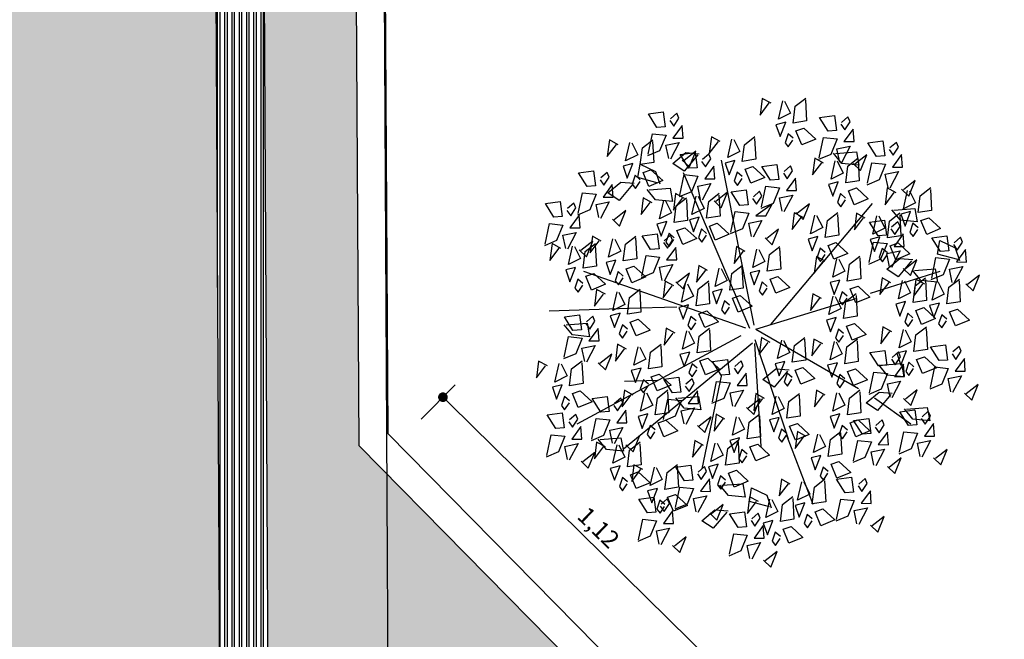
# Model space of a CAD drawing. Extents: x 342 to 1566, y 65 to 761.
# Drawn here: x 399 to 404, y 80 to 83 of the extents above; entities that cross this region are included whole.
import ezdxf

# ---------------------------------------------------------------- set-up
doc = ezdxf.new("R2010")
doc.units = 0
doc.header["$MEASUREMENT"] = 0
doc.layers.get('0').update_dxf_attribs({"linetype": 'CONTINUOUS'})
doc.layers.get('DEFPOINTS').update_dxf_attribs({"linetype": 'CONTINUOUS'})
for name, color, linetype in [('ARBOLES', 54, 'CONTINUOUS'), ('ARBOLRES', 58, 'CONTINUOUS'), ('PAREDE', 3, 'CONTINUOUS')]:
    doc.layers.add(name, color=color, linetype=linetype)
doc.styles.get("Standard").update_dxf_attribs({"font": 'ARIAL.TTF'})
doc.dimstyles.new('COTA_50', dxfattribs={"dimtxt": 0.09, "dimasz": 0.05, "dimexe": 0.09, "dimexo": 0.2, "dimgap": 0.03, "dimtad": 1, "dimzin": 0, "dimtxsty": 'STANDARD', "dimblk": 'DOT', "dimcen": 0, "dimclrd": 8, "dimclre": 8, "dimclrt": 1, "dimazin": 3, "dimtfac": 1, "dimtofl": 0, "dimtmove": 0, "dimatfit": 3, "dimtolj": 1, "dimtzin": 0})

# ---------------------------------------------------------------- blocks, each defined once
blk = doc.blocks.new('RRETY')
at = {"layer": 'ARBOLES', "color": 2}
for p, q in [((497.8335, 232.64), (497.8515, 232.6484)), ((497.8506, 232.6457), (497.8452, 232.6146)), ((497.8452, 232.6146), (497.8248, 232.6161)), ((497.8677, 232.6134), (497.8875, 232.619)), ((497.8875, 232.619), (497.8874, 232.5936)), ((498.0767, 232.6219), (498.0965, 232.6275)), ((498.0822, 232.5908), (498.0767, 232.6219)), ((498.0965, 232.6275), (498.0964, 232.6021)), ((497.8733, 232.5824), (497.8677, 232.6134)), ((498.0964, 232.6021), (498.0822, 232.588)), ((497.8874, 232.5936), (497.8733, 232.5795)), ((497.8574, 232.5587), (497.8572, 232.5786)), ((497.8592, 232.5767), (497.8853, 232.5589)), ((498.0146, 232.5768), (498.0343, 232.5823)), ((498.0201, 232.5457), (498.0146, 232.5768)), ((498.0343, 232.5823), (498.0342, 232.5569)), ((497.8755, 232.5409), (497.8574, 232.5587)), ((497.8853, 232.5589), (497.8755, 232.5409)), ((498.0342, 232.5569), (498.0201, 232.5429)), ((498.0607, 232.5474), (498.0605, 232.5674)), ((498.0625, 232.5654), (498.0886, 232.5477)), ((498.0788, 232.5296), (498.0607, 232.5474)), ((498.0886, 232.5477), (498.0788, 232.5296)), ((497.704, 232.4781), (497.7237, 232.4836)), ((497.7237, 232.4836), (497.7236, 232.4582)), ((498.0409, 232.3895), (498.0407, 232.4094)), ((498.0427, 232.4075), (498.0688, 232.3897)), ((498.2229, 232.3707), (498.2316, 232.3946)), ((498.2316, 232.3946), (498.2497, 232.403)), ((498.2487, 232.4004), (498.2434, 232.3693)), ((498.059, 232.3717), (498.0409, 232.3895)), ((498.0688, 232.3897), (498.059, 232.3717)), ((498.2434, 232.3693), (498.2229, 232.3707)), ((498.2179, 232.3568), (498.2376, 232.3624)), ((498.2234, 232.3257), (498.2179, 232.3568)), ((498.2376, 232.3624), (498.2375, 232.337)), ((498.2375, 232.337), (498.2234, 232.3229)), ((498.2611, 232.319), (498.2609, 232.3389)), ((498.263, 232.337), (498.2891, 232.3192)), ((498.2793, 232.3012), (498.2611, 232.319)), ((498.2891, 232.3192), (498.2793, 232.3012)), ((498.0936, 232.2778), (498.1134, 232.2834)), ((498.0992, 232.2468), (498.0936, 232.2778)), ((498.1134, 232.2834), (498.1133, 232.258)), ((498.1133, 232.258), (498.0991, 232.2439)), ((497.8056, 232.2101), (497.8055, 232.1847)), ((497.8055, 232.1847), (497.7914, 232.1706)), ((498.1671, 232.1678), (498.1868, 232.1734)), ((498.1868, 232.1734), (498.1867, 232.148)), ((498.1726, 232.1368), (498.1671, 232.1678)), ((497.7858, 232.148), (497.8119, 232.1303)), ((498.1867, 232.148), (498.1726, 232.1339)), ((497.8021, 232.1122), (497.7839, 232.13)), ((497.8119, 232.1303), (497.8021, 232.1122))]:
    blk.add_line(p, q, dxfattribs=at)
at = {"layer": 'ARBOLES', "color": 108}
for p, q in [((497.8248, 232.6161), (497.8335, 232.64)), ((497.7802, 232.574), (497.8, 232.5795)), ((497.7857, 232.5429), (497.7802, 232.574)), ((497.8, 232.5795), (497.7999, 232.5541)), ((497.7999, 232.5541), (497.7857, 232.54)), ((497.7095, 232.447), (497.704, 232.4781)), ((497.7303, 232.2231), (497.7301, 232.243)), ((497.7321, 232.2411), (497.7582, 232.2233)), ((497.7484, 232.2053), (497.7303, 232.2231)), ((497.7582, 232.2233), (497.7484, 232.2053)), ((497.7859, 232.2045), (497.8056, 232.2101)), ((497.7914, 232.1734), (497.7859, 232.2045)), ((497.7629, 232.1803), (497.7809, 232.1887)), ((497.78, 232.1861), (497.7747, 232.1549)), ((497.7542, 232.1564), (497.7629, 232.1803)), ((497.7747, 232.1549), (497.7542, 232.1564)), ((497.7839, 232.13), (497.7837, 232.15)), ((498.0005, 232.1002), (498.0202, 232.1057)), ((498.006, 232.0691), (498.0005, 232.1002)), ((498.0202, 232.1057), (498.0201, 232.0803)), ((498.0201, 232.0803), (498.006, 232.0663))]:
    blk.add_line(p, q, dxfattribs=at)
at = {"layer": 'ARBOLES', "color": 98}
blk.add_line((497.7236, 232.4582), (497.7095, 232.4442), dxfattribs=at)
at = {"layer": 'ARBOLES', "color": 92}
for points in [[(498.0497, 232.6755), (498.0591, 232.6874), (498.0347, 232.6946), (498.0505, 232.6782)], [(497.8859, 232.6614), (497.8953, 232.6733), (497.8709, 232.6805), (497.8867, 232.6641)], [(497.9248, 232.6527), (497.9394, 232.672), (497.9502, 232.652), (497.9301, 232.6412), (497.9248, 232.6527)], [(497.8543, 232.6442), (497.8529, 232.6594), (497.8343, 232.6561), (497.8543, 232.6442)], [(497.8857, 232.6408), (497.8663, 232.6348), (497.8602, 232.6543), (497.8865, 232.6435)], [(497.8824, 232.651), (497.9136, 232.6558), (497.9187, 232.6359), (497.8933, 232.6366), (497.8796, 232.6511)], [(498.0047, 232.6329), (497.9855, 232.618), (497.9803, 232.6401), (498.0025, 232.6453), (498.0047, 232.6329)], [(498.0461, 232.6236), (498.0147, 232.627), (498.0149, 232.6475), (498.0393, 232.6403), (498.0488, 232.6228)], [(498.1513, 232.6388), (498.1607, 232.6507), (498.1364, 232.6579), (498.1521, 232.6415)], [(497.8823, 232.6095), (497.8509, 232.6129), (497.8511, 232.6334), (497.8755, 232.6262), (497.885, 232.6087)], [(497.8872, 232.6198), (497.9044, 232.6306), (497.9153, 232.6134), (497.8871, 232.617)], [(497.9414, 232.6381), (497.9355, 232.6298), (497.9495, 232.6266), (497.9553, 232.6321), (497.9442, 232.638)], [(498.1198, 232.6217), (498.1183, 232.6368), (498.0997, 232.6335), (498.1198, 232.6217)], [(498.1511, 232.6183), (498.1317, 232.6123), (498.1257, 232.6317), (498.1519, 232.621)], [(497.9276, 232.6019), (497.9423, 232.6212), (497.953, 232.6012), (497.933, 232.5905), (497.9276, 232.6019)], [(498.001, 232.6104), (498.0157, 232.6297), (498.0264, 232.6097), (498.0064, 232.5989), (498.001, 232.6104)], [(498.0941, 232.6146), (498.1019, 232.6211), (498.0892, 232.6278), (498.0822, 232.624), (498.0914, 232.6154)], [(497.8852, 232.6002), (497.9164, 232.605), (497.9215, 232.5851), (497.8961, 232.5858), (497.8824, 232.6003)], [(498.0666, 232.5852), (498.076, 232.5971), (498.0517, 232.6044), (498.0674, 232.5879)], [(498.1063, 232.5962), (498.0872, 232.5813), (498.082, 232.6035), (498.1041, 232.6087), (498.1063, 232.5962)], [(498.1477, 232.5869), (498.1164, 232.5903), (498.1165, 232.6109), (498.1409, 232.6037), (498.1505, 232.5861)], [(497.8923, 232.5999), (497.8863, 232.586), (497.9117, 232.5853), (497.8922, 232.5971)], [(497.9442, 232.5873), (497.9383, 232.579), (497.9523, 232.5758), (497.9581, 232.5813), (497.947, 232.5873)], [(497.9634, 232.5775), (497.9807, 232.5883), (497.9915, 232.5711), (497.9634, 232.5747)], [(498.0176, 232.5958), (498.0117, 232.5875), (498.0258, 232.5843), (498.0316, 232.5898), (498.0204, 232.5957)], [(498.1711, 232.5711), (498.1805, 232.583), (498.1561, 232.5903), (498.1719, 232.5738)], [(497.8344, 232.5539), (497.8491, 232.5733), (497.8598, 232.5533), (497.8398, 232.5425), (497.8344, 232.5539)], [(497.8718, 232.5655), (497.8812, 232.5774), (497.8568, 232.5846), (497.8726, 232.5682)], [(497.89, 232.5691), (497.9073, 232.5799), (497.9181, 232.5627), (497.8899, 232.5662)], [(497.9946, 232.5823), (497.9999, 232.5681), (498.0171, 232.5761), (497.9946, 232.5823)], [(498.0094, 232.561), (498.0172, 232.5675), (498.0045, 232.5742), (497.9974, 232.5704), (498.0067, 232.5618)], [(498.035, 232.5681), (498.0336, 232.5832), (498.015, 232.5799), (498.035, 232.5681)], [(498.0664, 232.5647), (498.047, 232.5587), (498.0409, 232.5781), (498.0672, 232.5674)], [(498.2614, 232.5542), (498.2709, 232.5661), (498.2465, 232.5733), (498.2622, 232.5569)], [(497.8716, 232.5449), (497.8521, 232.5389), (497.8461, 232.5584), (497.8724, 232.5477)], [(498.063, 232.5333), (498.0317, 232.5367), (498.0318, 232.5573), (498.0562, 232.5501), (498.0657, 232.5325)], [(498.1139, 232.5469), (498.1217, 232.5534), (498.1089, 232.5601), (498.1019, 232.5563), (498.1111, 232.5477)], [(498.1395, 232.554), (498.1381, 232.5691), (498.1195, 232.5658), (498.1395, 232.554)], [(498.1709, 232.5506), (498.1515, 232.5446), (498.1454, 232.564), (498.1717, 232.5533)], [(497.7216, 232.5343), (497.7202, 232.5494), (497.7016, 232.5461), (497.7216, 232.5343)], [(497.8951, 232.5492), (497.8891, 232.5352), (497.9145, 232.5345), (497.8951, 232.5463)], [(498.0216, 232.5427), (498.0025, 232.5277), (497.9973, 232.5499), (498.0194, 232.5551), (498.0216, 232.5427)], [(498.2042, 232.53), (498.212, 232.5365), (498.1993, 232.5432), (498.1923, 232.5394), (498.2015, 232.5308)], [(498.2299, 232.5371), (498.2285, 232.5522), (498.2098, 232.5489), (498.2299, 232.5371)], [(498.2613, 232.5337), (498.2418, 232.5277), (498.2358, 232.5471), (498.2621, 232.5364)], [(498.0293, 232.5088), (498.0439, 232.5282), (498.0547, 232.5081), (498.0346, 232.4974), (498.0293, 232.5088)], [(498.2579, 232.5023), (498.2265, 232.5057), (498.2267, 232.5263), (498.251, 232.519), (498.2606, 232.5015)], [(497.7496, 232.4995), (497.7182, 232.5029), (497.7184, 232.5234), (497.7428, 232.5162), (497.7523, 232.4987)], [(497.905, 232.5004), (497.9197, 232.5197), (497.9304, 232.4997), (497.9104, 232.4889), (497.905, 232.5004)], [(498.0631, 232.5184), (498.0943, 232.5232), (498.0994, 232.5033), (498.074, 232.504), (498.0603, 232.5185)], [(497.8626, 232.4987), (497.8938, 232.5035), (497.8989, 232.4836), (497.8735, 232.4843), (497.8598, 232.4988)], [(498.1221, 232.5056), (498.1162, 232.4972), (498.1302, 232.494), (498.136, 232.4995), (498.1249, 232.5055)], [(498.2439, 232.4806), (498.2585, 232.5), (498.2693, 232.4799), (498.2492, 232.4692), (498.2439, 232.4806)], [(497.7221, 232.4752), (497.7315, 232.4872), (497.7072, 232.4944), (497.7229, 232.4779)], [(497.7158, 232.4818), (497.747, 232.4866), (497.7521, 232.4667), (497.7267, 232.4674), (497.713, 232.4818)], [(497.9216, 232.4858), (497.9157, 232.4775), (497.9298, 232.4743), (497.9355, 232.4798), (497.9244, 232.4857)], [(497.9781, 232.4858), (497.9722, 232.4775), (497.9862, 232.4743), (497.992, 232.4798), (497.9809, 232.4857)], [(497.9917, 232.476), (498.0089, 232.4868), (498.0197, 232.4696), (497.9916, 232.4732)], [(498.0458, 232.4943), (498.04, 232.486), (498.054, 232.4828), (498.0598, 232.4883), (498.0487, 232.4942)], [(498.0991, 232.4921), (498.1044, 232.4778), (498.1215, 232.4858), (498.0991, 232.4921)], [(498.187, 232.483), (498.1811, 232.4747), (498.1952, 232.4715), (498.201, 232.477), (498.1898, 232.4829)], [(498.2015, 232.4789), (498.2327, 232.4837), (498.2378, 232.4639), (498.2124, 232.4645), (498.1986, 232.479)], [(497.7748, 232.4689), (497.7689, 232.4606), (497.7829, 232.4574), (497.7887, 232.4629), (497.7776, 232.4688)], [(497.8429, 232.4609), (497.8576, 232.4802), (497.8683, 232.4602), (497.8483, 232.4495), (497.8429, 232.4609)], [(497.9239, 232.4675), (497.9411, 232.4783), (497.952, 232.4611), (497.9238, 232.4647)], [(497.9551, 232.4723), (497.9604, 232.4581), (497.9775, 232.4661), (497.9551, 232.4723)], [(498.0229, 232.4808), (498.0281, 232.4665), (498.0453, 232.4745), (498.0229, 232.4808)], [(497.9968, 232.4561), (497.9908, 232.4422), (498.0162, 232.4415), (497.9967, 232.4533)], [(498.2063, 232.4478), (498.2235, 232.4586), (498.2343, 232.4414), (498.2062, 232.445)], [(498.2375, 232.4526), (498.2427, 232.4383), (498.2599, 232.4463), (498.2375, 232.4526)], [(498.2604, 232.4661), (498.2546, 232.4578), (498.2686, 232.4546), (498.2744, 232.4601), (498.2633, 232.466)], [(498.2749, 232.4355), (498.2896, 232.4549), (498.3003, 232.4348), (498.2803, 232.4241), (498.2749, 232.4355)], [(497.8595, 232.4463), (497.8536, 232.438), (497.8676, 232.4348), (497.8734, 232.4403), (497.8623, 232.4463)], [(497.8725, 232.4476), (497.8665, 232.4337), (497.8919, 232.433), (497.8725, 232.4448)], [(497.929, 232.4476), (497.923, 232.4337), (497.9484, 232.433), (497.9289, 232.4448)], [(498.1196, 232.4299), (498.1343, 232.4492), (498.145, 232.4292), (498.125, 232.4184), (498.1196, 232.4299)], [(498.138, 232.4448), (498.1319, 232.4309), (498.1573, 232.4302), (498.1379, 232.442)], [(498.2325, 232.4338), (498.2637, 232.4386), (498.2688, 232.4187), (498.2434, 232.4194), (498.2297, 232.4339)], [(497.8365, 232.4328), (497.8418, 232.4186), (497.8589, 232.4266), (497.8365, 232.4328)], [(497.9925, 232.4282), (498.0237, 232.433), (498.0288, 232.4131), (498.0034, 232.4138), (497.9897, 232.4283)], [(498.0772, 232.4282), (498.1084, 232.433), (498.1135, 232.4131), (498.0881, 232.4138), (498.0744, 232.4283)], [(498.2114, 232.4279), (498.2054, 232.414), (498.2308, 232.4133), (498.2113, 232.4251)], [(497.9973, 232.397), (498.0146, 232.4078), (498.0254, 232.3906), (497.9972, 232.3942)], [(498.082, 232.397), (498.0993, 232.4078), (498.1101, 232.3906), (498.0819, 232.3942)], [(498.1362, 232.4153), (498.1303, 232.407), (498.1444, 232.4038), (498.1501, 232.4093), (498.139, 232.4152)], [(498.2373, 232.4027), (498.2546, 232.4135), (498.2654, 232.3963), (498.2373, 232.3998)], [(498.2915, 232.4209), (498.2856, 232.4126), (498.2997, 232.4094), (498.3055, 232.4149), (498.2943, 232.4209)], [(498.3292, 232.3991), (498.3386, 232.411), (498.3143, 232.4182), (498.33, 232.4018)], [(498.1132, 232.4018), (498.1185, 232.3876), (498.1357, 232.3956), (498.1132, 232.4018)], [(498.1563, 232.3735), (498.171, 232.3928), (498.1817, 232.3728), (498.1617, 232.362), (498.1563, 232.3735)], [(498.2685, 232.4075), (498.2738, 232.3932), (498.291, 232.4012), (498.2685, 232.4075)], [(498.2976, 232.382), (498.2962, 232.3971), (498.2776, 232.3938), (498.2976, 232.382)], [(497.8598, 232.3774), (497.891, 232.3822), (497.8961, 232.3623), (497.8707, 232.363), (497.857, 232.3775)], [(498.2424, 232.3828), (498.2364, 232.3688), (498.2618, 232.3681), (498.2424, 232.38)], [(498.272, 232.3749), (498.2798, 232.3814), (498.2671, 232.3881), (498.26, 232.3843), (498.2693, 232.3757)], [(498.0024, 232.3771), (497.9964, 232.3632), (498.0218, 232.3625), (498.0024, 232.3743)], [(498.0871, 232.3771), (498.0811, 232.3632), (498.1065, 232.3625), (498.0871, 232.3743)], [(498.1033, 232.3511), (498.1127, 232.3631), (498.0884, 232.3703), (498.1041, 232.3539)], [(498.1987, 232.3453), (498.2133, 232.3646), (498.2241, 232.3446), (498.204, 232.3338), (498.1987, 232.3453)], [(498.2842, 232.3565), (498.2651, 232.3416), (498.2599, 232.3637), (498.282, 232.3689), (498.2842, 232.3565)], [(498.3256, 232.3472), (498.2943, 232.3506), (498.2944, 232.3711), (498.3188, 232.3639), (498.3283, 232.3464)], [(498.0717, 232.334), (498.0703, 232.3491), (498.0517, 232.3458), (498.0717, 232.334)], [(498.1187, 232.3406), (498.136, 232.3514), (498.1468, 232.3342), (498.1187, 232.3378)], [(497.9361, 232.3255), (497.9507, 232.3449), (497.9615, 232.3248), (497.9414, 232.3141), (497.9361, 232.3255)], [(498.0461, 232.3269), (498.0539, 232.3334), (498.0412, 232.3401), (498.0341, 232.3363), (498.0434, 232.3277)], [(498.1031, 232.3306), (498.0837, 232.3246), (498.0777, 232.344), (498.1039, 232.3333)], [(498.1499, 232.3454), (498.1552, 232.3312), (498.1724, 232.3392), (498.1499, 232.3454)], [(497.8428, 232.3021), (497.8114, 232.3055), (497.8116, 232.326), (497.836, 232.3188), (497.8455, 232.3013)], [(497.8937, 232.3238), (497.9249, 232.3286), (497.93, 232.3088), (497.9046, 232.3094), (497.8909, 232.3239)], [(498.0997, 232.2993), (498.0684, 232.3027), (498.0685, 232.3232), (498.0929, 232.316), (498.1025, 232.2985)], [(498.1238, 232.3207), (498.1178, 232.3068), (498.1432, 232.3061), (498.1238, 232.3179)], [(498.1611, 232.3124), (498.1783, 232.3232), (498.1892, 232.306), (498.161, 232.3096)], [(498.2153, 232.3307), (498.2094, 232.3224), (498.2234, 232.3192), (498.2292, 232.3247), (498.2181, 232.3306)], [(498.2671, 232.3117), (498.2765, 232.3236), (498.2521, 232.3308), (498.2679, 232.3144)], [(497.9526, 232.311), (497.9468, 232.3027), (497.9608, 232.2995), (497.9666, 232.3049), (497.9555, 232.3109)], [(498.1923, 232.3172), (498.1976, 232.303), (498.2147, 232.311), (498.1923, 232.3172)], [(498.2355, 232.2945), (498.2341, 232.3097), (498.2155, 232.3064), (498.2355, 232.2945)], [(498.2669, 232.2911), (498.2475, 232.2851), (498.2414, 232.3046), (498.2677, 232.2938)], [(497.8316, 232.2804), (497.8463, 232.2997), (497.857, 232.2797), (497.837, 232.269), (497.8316, 232.2804)], [(497.8985, 232.2927), (497.9157, 232.3035), (497.9266, 232.2863), (497.8984, 232.2899)], [(497.9297, 232.2975), (497.935, 232.2832), (497.9521, 232.2912), (497.9297, 232.2975)], [(497.9643, 232.2776), (497.979, 232.2969), (497.9897, 232.2769), (497.9697, 232.2661), (497.9643, 232.2776)], [(497.9925, 232.2844), (498.0237, 232.2892), (498.0288, 232.2693), (498.0034, 232.27), (497.9897, 232.2844)], [(498.1662, 232.2925), (498.1602, 232.2786), (498.1856, 232.2779), (498.1661, 232.2897)], [(498.2099, 232.2874), (498.2177, 232.2939), (498.2049, 232.3006), (498.1979, 232.2968), (498.2072, 232.2882)], [(498.1056, 232.2635), (498.1042, 232.2786), (498.0856, 232.2753), (498.1056, 232.2635)], [(498.2439, 232.2578), (498.2585, 232.2772), (498.2693, 232.2571), (498.2492, 232.2464), (498.2439, 232.2578)], [(498.3207, 232.2609), (498.3302, 232.2728), (498.3058, 232.28), (498.3215, 232.2636)], [(498.1336, 232.2288), (498.1022, 232.2322), (498.1024, 232.2527), (498.1268, 232.2455), (498.1363, 232.228)], [(498.1338, 232.2324), (498.1484, 232.2518), (498.1592, 232.2318), (498.1391, 232.221), (498.1338, 232.2324)], [(498.2635, 232.2367), (498.2713, 232.2432), (498.2586, 232.2499), (498.2516, 232.2461), (498.2608, 232.2375)], [(498.3206, 232.2404), (498.3011, 232.2344), (498.2951, 232.2538), (498.3214, 232.2431)], [(498.066, 232.2155), (498.0806, 232.2349), (498.0914, 232.2148), (498.0713, 232.2041), (498.066, 232.2155)], [(498.0913, 232.2308), (498.1225, 232.2356), (498.1276, 232.2157), (498.1022, 232.2164), (498.0885, 232.2308)], [(498.2063, 232.225), (498.2235, 232.2358), (498.2343, 232.2186), (498.2062, 232.2222)], [(498.2604, 232.2433), (498.2546, 232.235), (498.2686, 232.2318), (498.2744, 232.2373), (498.2633, 232.2432)], [(497.8939, 232.2099), (497.8924, 232.2251), (497.8738, 232.2217), (497.8939, 232.2099)], [(498.0236, 232.2138), (498.0548, 232.2186), (498.0599, 232.1988), (498.0345, 232.1994), (498.0207, 232.2139)], [(498.1503, 232.2179), (498.1444, 232.2096), (498.1585, 232.2064), (498.1643, 232.2119), (498.1531, 232.2178)], [(498.2375, 232.2298), (498.2427, 232.2155), (498.2599, 232.2235), (498.2375, 232.2298)], [(498.1732, 232.1969), (498.2044, 232.2017), (498.2095, 232.1818), (498.1841, 232.1825), (498.1704, 232.197)], [(498.2114, 232.2051), (498.2054, 232.1912), (498.2308, 232.1905), (498.2113, 232.2023)], [(498.1767, 232.1763), (498.1862, 232.1882), (498.1618, 232.1954), (498.1775, 232.179)], [(497.9079, 232.1619), (497.9225, 232.1813), (497.9333, 232.1613), (497.9132, 232.1505), (497.9079, 232.1619)], [(498.178, 232.1658), (498.1953, 232.1766), (498.2061, 232.1594), (498.178, 232.1629)], [(498.0335, 232.1628), (498.0275, 232.1489), (498.0529, 232.1482), (498.0334, 232.16)], [(498.1765, 232.1558), (498.1571, 232.1498), (498.1511, 232.1692), (498.1773, 232.1585)], [(497.9805, 232.148), (497.9858, 232.1338), (498.0029, 232.1418), (497.9805, 232.148)], [(498.1732, 232.1244), (498.1418, 232.1278), (498.142, 232.1484), (498.1663, 232.1411), (498.1759, 232.1236)]]:
    blk.add_lwpolyline(points, dxfattribs=at)
at = {"layer": 'ARBOLES', "color": 2}
for points in [[(497.9924, 232.6512), (498.0003, 232.6577), (497.9875, 232.6645), (497.9805, 232.6606), (497.9897, 232.652)], [(498.0181, 232.6583), (498.0167, 232.6735), (497.998, 232.6702), (498.0181, 232.6583)], [(498.0495, 232.6549), (498.03, 232.6489), (498.024, 232.6684), (498.0503, 232.6576)], [(497.9184, 232.6246), (497.9237, 232.6104), (497.9408, 232.6184), (497.9184, 232.6246)], [(497.9586, 232.6087), (497.9898, 232.6135), (497.9949, 232.5936), (497.9695, 232.5943), (497.9558, 232.6088)], [(498.1261, 232.5286), (498.107, 232.5136), (498.1017, 232.5358), (498.1239, 232.541), (498.1261, 232.5286)], [(498.1675, 232.5192), (498.1361, 232.5226), (498.1363, 232.5432), (498.1607, 232.536), (498.1702, 232.5184)], [(497.8682, 232.5136), (497.8368, 232.517), (497.837, 232.5375), (497.8614, 232.5303), (497.8709, 232.5128)], [(498.1055, 232.5201), (498.1202, 232.5395), (498.1309, 232.5194), (498.1109, 232.5087), (498.1055, 232.5201)], [(497.828, 232.5259), (497.8333, 232.5117), (497.8505, 232.5197), (497.828, 232.5259)], [(497.9615, 232.5004), (497.9762, 232.5197), (497.9869, 232.4997), (497.9668, 232.4889), (497.9615, 232.5004)], [(497.9869, 232.5071), (498.0181, 232.5119), (498.0232, 232.4921), (497.9978, 232.4927), (497.984, 232.5072)], [(498.1705, 232.4975), (498.1851, 232.5169), (498.1959, 232.4969), (498.1758, 232.4861), (498.1705, 232.4975)], [(498.2165, 232.5116), (498.1973, 232.4967), (498.1921, 232.5188), (498.2142, 232.5241), (498.2165, 232.5116)], [(497.7582, 232.4834), (497.7728, 232.5028), (497.7836, 232.4828), (497.7635, 232.472), (497.7582, 232.4834)], [(497.9191, 232.4987), (497.9503, 232.5035), (497.9554, 232.4836), (497.93, 232.4843), (497.9163, 232.4988)], [(498.0679, 232.4873), (498.0851, 232.4981), (498.096, 232.4809), (498.0678, 232.4844)], [(498.128, 232.4959), (498.1592, 232.5007), (498.1644, 232.4808), (498.139, 232.4815), (498.1252, 232.4959)], [(497.8674, 232.4675), (497.8847, 232.4783), (497.8955, 232.4611), (497.8673, 232.4647)], [(498.073, 232.4674), (498.067, 232.4534), (498.0924, 232.4528), (498.0729, 232.4646)], [(498.1329, 232.4647), (498.1501, 232.4755), (498.1609, 232.4583), (498.1328, 232.4619)], [(498.1641, 232.4695), (498.1693, 232.4553), (498.1865, 232.4633), (498.1641, 232.4695)], [(497.7518, 232.4554), (497.7571, 232.4412), (497.7742, 232.4492), (497.7518, 232.4554)], [(497.804, 232.3963), (497.8134, 232.4082), (497.7891, 232.4154), (497.8048, 232.399)], [(498.0515, 232.4153), (498.0456, 232.407), (498.0596, 232.4038), (498.0654, 232.4093), (498.0543, 232.4152)], [(498.0285, 232.4018), (498.0338, 232.3876), (498.0509, 232.3956), (498.0285, 232.4018)], [(498.329, 232.3786), (498.3096, 232.3725), (498.3036, 232.392), (498.3298, 232.3813)], [(497.8004, 232.3444), (497.769, 232.3478), (497.7692, 232.3683), (497.7936, 232.3611), (497.8031, 232.3436)], [(498.1139, 232.3718), (498.1451, 232.3766), (498.1502, 232.3567), (498.1248, 232.3574), (498.1111, 232.3719)], [(497.8148, 232.3368), (497.8134, 232.352), (497.7949, 232.3598), (497.8148, 232.3368)], [(498.1729, 232.3589), (498.167, 232.3506), (498.1811, 232.3474), (498.1869, 232.3529), (498.1757, 232.3588)], [(498.1372, 232.2806), (498.1466, 232.2926), (498.1223, 232.2998), (498.138, 232.2833)], [(497.9219, 232.2759), (497.9531, 232.2807), (497.9582, 232.2608), (497.9328, 232.2615), (497.9191, 232.276)], [(498.2221, 232.2691), (498.203, 232.2542), (498.1977, 232.2763), (498.2199, 232.2815), (498.2221, 232.2691)], [(497.9809, 232.263), (497.975, 232.2547), (497.989, 232.2515), (497.9948, 232.257), (497.9837, 232.2629)], [(498.137, 232.2601), (498.1176, 232.2541), (498.1115, 232.2735), (498.1378, 232.2628)], [(498.0024, 232.2333), (497.9964, 232.2194), (498.0218, 232.2187), (498.0024, 232.2305)], [(498.2758, 232.2183), (498.2566, 232.2034), (498.2514, 232.2255), (498.2735, 232.2308), (498.2758, 232.2183)], [(497.8682, 232.2028), (497.876, 232.2093), (497.8633, 232.216), (497.8563, 232.2122), (497.8655, 232.2036)], [(497.8365, 232.2044), (497.8418, 232.1902), (497.8589, 232.1982), (497.8365, 232.2044)], [(498.0961, 232.1996), (498.1134, 232.2104), (498.1242, 232.1932), (498.0961, 232.1968)], [(497.8804, 232.1845), (497.8613, 232.1696), (497.8561, 232.1917), (497.8782, 232.1969), (497.8804, 232.1845)], [(497.9219, 232.1752), (497.8905, 232.1786), (497.8907, 232.1991), (497.915, 232.1919), (497.9246, 232.1744)], [(498.0596, 232.1875), (498.0648, 232.1732), (498.082, 232.1812), (498.0596, 232.1875)], [(497.8104, 232.1797), (497.8044, 232.1658), (497.8298, 232.1651), (497.8103, 232.1769)], [(498.0035, 232.1615), (497.9976, 232.1532), (498.0116, 232.15), (498.0174, 232.1555), (498.0063, 232.1614)]]:
    blk.add_lwpolyline(points, dxfattribs=at)
at = {"layer": 'ARBOLES', "color": 108}
for points in [[(497.8287, 232.6371), (497.8365, 232.6436), (497.8237, 232.6504), (497.8167, 232.6465), (497.826, 232.6379)], [(497.8409, 232.6188), (497.8218, 232.6039), (497.8165, 232.626), (497.8387, 232.6312), (497.8409, 232.6188)], [(497.7921, 232.5963), (497.8067, 232.6156), (497.8175, 232.5956), (497.7974, 232.5848), (497.7921, 232.5963)], [(497.7497, 232.5946), (497.7809, 232.5994), (497.786, 232.5795), (497.7606, 232.5802), (497.7468, 232.5947)], [(497.7545, 232.5634), (497.7717, 232.5742), (497.7826, 232.557), (497.7544, 232.5606)], [(497.8086, 232.5817), (497.8028, 232.5734), (497.8168, 232.5702), (497.8226, 232.5757), (497.8115, 232.5816)], [(497.9212, 232.5739), (497.9265, 232.5596), (497.9436, 232.5676), (497.9212, 232.5739)], [(497.7532, 232.5514), (497.7626, 232.5633), (497.7382, 232.5705), (497.754, 232.5541)], [(497.7857, 232.5682), (497.7909, 232.554), (497.8081, 232.562), (497.7857, 232.5682)], [(497.792, 232.5523), (497.8232, 232.5571), (497.8283, 232.5372), (497.8029, 232.5379), (497.7892, 232.5523)], [(497.8402, 232.5484), (497.8388, 232.5635), (497.8201, 232.5602), (497.8402, 232.5484)], [(497.9685, 232.5576), (497.9625, 232.5437), (497.9879, 232.543), (497.9685, 232.5548)], [(497.753, 232.5308), (497.7335, 232.5248), (497.7275, 232.5443), (497.7538, 232.5336)], [(497.7596, 232.5435), (497.7536, 232.5296), (497.779, 232.5289), (497.7595, 232.5407)], [(497.8145, 232.5412), (497.8224, 232.5478), (497.8096, 232.5545), (497.8026, 232.5507), (497.8118, 232.542)], [(497.7968, 232.5211), (497.8141, 232.5319), (497.8249, 232.5147), (497.7968, 232.5183)], [(497.8268, 232.5229), (497.8076, 232.508), (497.8024, 232.5301), (497.8246, 232.5353), (497.8268, 232.5229)], [(497.7082, 232.5088), (497.6891, 232.4939), (497.6838, 232.516), (497.706, 232.5212), (497.7082, 232.5088)], [(497.6906, 232.4581), (497.6891, 232.4732), (497.6705, 232.4699), (497.6906, 232.4581)], [(497.6649, 232.451), (497.6727, 232.4575), (497.66, 232.4642), (497.653, 232.4604), (497.6622, 232.4518)], [(497.6771, 232.4327), (497.658, 232.4177), (497.6528, 232.4399), (497.6749, 232.4451), (497.6771, 232.4327)], [(497.8053, 232.428), (497.8225, 232.4389), (497.8334, 232.4216), (497.8052, 232.4252)], [(498.0349, 232.4299), (498.0496, 232.4492), (498.0603, 232.4292), (498.0403, 232.4184), (498.0349, 232.4299)], [(497.6763, 232.396), (497.691, 232.4154), (497.7017, 232.3953), (497.6817, 232.3846), (497.6763, 232.396)], [(497.8104, 232.4082), (497.8044, 232.3942), (497.8298, 232.3935), (497.8103, 232.4053)], [(497.6339, 232.3943), (497.6651, 232.3991), (497.6702, 232.3793), (497.6448, 232.3799), (497.6311, 232.3944)], [(497.7724, 232.3791), (497.771, 232.3943), (497.7524, 232.391), (497.7724, 232.3791)], [(497.9022, 232.3791), (497.9169, 232.3984), (497.9276, 232.3784), (497.9076, 232.3677), (497.9022, 232.3791)], [(497.6929, 232.3815), (497.687, 232.3732), (497.701, 232.37), (497.7068, 232.3754), (497.6957, 232.3814)], [(497.7468, 232.372), (497.7546, 232.3785), (497.7419, 232.3853), (497.7348, 232.3814), (497.7441, 232.3728)], [(497.6387, 232.3632), (497.6559, 232.374), (497.6668, 232.3568), (497.6386, 232.3604)], [(497.6699, 232.368), (497.6752, 232.3537), (497.6923, 232.3617), (497.6699, 232.368)], [(497.759, 232.3537), (497.7399, 232.3388), (497.7347, 232.3609), (497.7568, 232.3661), (497.759, 232.3537)], [(497.8464, 232.354), (497.8558, 232.3659), (497.8314, 232.3731), (497.8472, 232.3567)], [(497.9188, 232.3645), (497.9129, 232.3562), (497.9269, 232.353), (497.9327, 232.3585), (497.9216, 232.3645)], [(497.8958, 232.3511), (497.9011, 232.3368), (497.9182, 232.3448), (497.8958, 232.3511)], [(498.1563, 232.3436), (498.1875, 232.3484), (498.1926, 232.3285), (498.1672, 232.3292), (498.1535, 232.3437)], [(497.6438, 232.3433), (497.6378, 232.3293), (497.6632, 232.3287), (497.6437, 232.3405)], [(497.7413, 232.3255), (497.7559, 232.3449), (497.7667, 232.3248), (497.7466, 232.3141), (497.7413, 232.3255)], [(497.8462, 232.3334), (497.8267, 232.3274), (497.8207, 232.3469), (497.847, 232.3361)], [(497.6988, 232.3238), (497.73, 232.3286), (497.7352, 232.3088), (497.7098, 232.3094), (497.696, 232.3239)], [(497.7578, 232.311), (497.7519, 232.3027), (497.766, 232.2995), (497.7718, 232.3049), (497.7606, 232.3109)], [(498.0349, 232.286), (498.0496, 232.3054), (498.0603, 232.2853), (498.0403, 232.2746), (498.0349, 232.286)], [(497.7037, 232.2927), (497.7209, 232.3035), (497.7317, 232.2863), (497.7036, 232.2899)], [(497.7349, 232.2975), (497.7401, 232.2832), (497.7573, 232.2912), (497.7349, 232.2975)], [(498.2635, 232.2598), (498.2321, 232.2632), (498.2323, 232.2837), (498.2567, 232.2765), (498.2662, 232.259)], [(497.7088, 232.2728), (497.7027, 232.2588), (497.7281, 232.2582), (497.7087, 232.27)], [(497.7411, 232.2479), (497.7489, 232.2545), (497.7362, 232.2612), (497.7292, 232.2574), (497.7384, 232.2487)], [(497.7668, 232.2551), (497.7654, 232.2702), (497.7467, 232.2669), (497.7668, 232.2551)], [(497.7982, 232.2516), (497.7787, 232.2456), (497.7727, 232.2651), (497.799, 232.2544)], [(497.8482, 232.2658), (497.8423, 232.2575), (497.8563, 232.2543), (497.8621, 232.2598), (497.851, 232.2658)], [(497.9973, 232.2532), (498.0146, 232.264), (498.0254, 232.2468), (497.9972, 232.2504)], [(498.0515, 232.2715), (498.0456, 232.2632), (498.0596, 232.26), (498.0654, 232.2655), (498.0543, 232.2714)], [(498.08, 232.2564), (498.0878, 232.2629), (498.075, 232.2696), (498.068, 232.2658), (498.0773, 232.2572)], [(498.2015, 232.2562), (498.2327, 232.261), (498.2378, 232.2411), (498.2124, 232.2418), (498.1986, 232.2562)], [(497.794, 232.2476), (497.8112, 232.2584), (497.8221, 232.2412), (497.7939, 232.2447)], [(497.8252, 232.2524), (497.8305, 232.2381), (497.8476, 232.2461), (497.8252, 232.2524)], [(498.0285, 232.258), (498.0338, 232.2437), (498.0509, 232.2517), (498.0285, 232.258)], [(498.2892, 232.2438), (498.2878, 232.2589), (498.2691, 232.2556), (498.2892, 232.2438)], [(497.7419, 232.2186), (497.7513, 232.2305), (497.7269, 232.2377), (497.7427, 232.2213)], [(497.7534, 232.2296), (497.7342, 232.2147), (497.729, 232.2368), (497.7512, 232.242), (497.7534, 232.2296)], [(497.7948, 232.2203), (497.7634, 232.2237), (497.7636, 232.2442), (497.788, 232.237), (497.7975, 232.2195)], [(497.8005, 232.2308), (497.8317, 232.2356), (497.8368, 232.2157), (497.8114, 232.2164), (497.7977, 232.2308)], [(497.7103, 232.2015), (497.7089, 232.2166), (497.6903, 232.2133), (497.7103, 232.2015)], [(497.7991, 232.2277), (497.7931, 232.2137), (497.8185, 232.213), (497.799, 232.2248)], [(497.6847, 232.1944), (497.6925, 232.2009), (497.6797, 232.2076), (497.6727, 232.2038), (497.6819, 232.1952)], [(497.7417, 232.1981), (497.7223, 232.1921), (497.7162, 232.2115), (497.7425, 232.2008)], [(497.6969, 232.176), (497.6778, 232.1611), (497.6725, 232.1832), (497.6947, 232.1884), (497.6969, 232.176)], [(497.7383, 232.1667), (497.7069, 232.1701), (497.7071, 232.1907), (497.7315, 232.1834), (497.741, 232.1659)], [(497.761, 232.1732), (497.7757, 232.1926), (497.7864, 232.1725), (497.7664, 232.1618), (497.761, 232.1732)], [(497.9869, 232.176), (498.0016, 232.1954), (498.0123, 232.1754), (497.9923, 232.1646), (497.9869, 232.176)], [(498.0284, 232.1827), (498.0456, 232.1935), (498.0564, 232.1763), (498.0283, 232.1799)], [(497.7186, 232.1715), (497.7498, 232.1763), (497.7549, 232.1565), (497.7295, 232.1571), (497.7158, 232.1716)], [(497.7776, 232.1587), (497.7717, 232.1504), (497.7857, 232.1472), (497.7915, 232.1527), (497.7804, 232.1586)], [(497.8654, 232.1603), (497.8966, 232.1651), (497.9018, 232.1452), (497.8764, 232.1459), (497.8626, 232.1603)], [(497.7234, 232.1404), (497.7407, 232.1512), (497.7515, 232.134), (497.7233, 232.1376)], [(497.7546, 232.1452), (497.7599, 232.1309), (497.777, 232.1389), (497.7546, 232.1452)], [(497.9244, 232.1474), (497.9185, 232.1391), (497.9326, 232.1359), (497.9384, 232.1414), (497.9272, 232.1473)], [(498.0581, 232.1227), (498.0676, 232.1346), (498.0432, 232.1418), (498.0589, 232.1254)], [(498.1317, 232.1337), (498.1126, 232.1188), (498.1074, 232.1409), (498.1295, 232.1461), (498.1317, 232.1337)], [(498.1831, 232.1459), (498.1771, 232.1319), (498.2025, 232.1312), (498.1831, 232.1431)], [(497.8702, 232.1291), (497.8875, 232.1399), (497.8983, 232.1227), (497.8702, 232.1263)], [(497.9015, 232.1339), (497.9067, 232.1197), (497.9239, 232.1277), (497.9015, 232.1339)], [(498.2078, 232.1114), (498.2172, 232.1233), (498.1928, 232.1306), (498.2086, 232.1141)], [(497.7285, 232.1205), (497.7225, 232.1066), (497.7479, 232.1059), (497.7285, 232.1177)], [(497.7835, 232.0985), (497.7913, 232.105), (497.7786, 232.1117), (497.7715, 232.1079), (497.7808, 232.0993)], [(497.8091, 232.1056), (497.8077, 232.1207), (497.7891, 232.1174), (497.8091, 232.1056)], [(497.8405, 232.1022), (497.8211, 232.0962), (497.8151, 232.1156), (497.8413, 232.1049)], [(497.9248, 232.1027), (497.9394, 232.1221), (497.9502, 232.102), (497.9301, 232.0913), (497.9248, 232.1027)], [(497.9544, 232.1233), (497.9484, 232.1094), (497.9738, 232.1087), (497.9543, 232.1205)], [(498.0009, 232.0985), (498.0087, 232.105), (497.996, 232.1117), (497.989, 232.1079), (497.9982, 232.0993)], [(498.0266, 232.1056), (498.0252, 232.1207), (498.0065, 232.1174), (498.0266, 232.1056)], [(498.058, 232.1022), (498.0385, 232.0962), (498.0325, 232.1156), (498.0588, 232.1049)], [(498.1027, 232.0999), (498.1173, 232.1193), (498.1281, 232.0992), (498.108, 232.0885), (498.1027, 232.0999)], [(497.8754, 232.1092), (497.8693, 232.0953), (497.8947, 232.0946), (497.8753, 232.1064)], [(497.8915, 232.0776), (497.901, 232.0895), (497.8766, 232.0967), (497.8923, 232.0803)], [(497.8824, 232.101), (497.9136, 232.1058), (497.9187, 232.086), (497.8933, 232.0866), (497.8796, 232.1011)], [(498.0603, 232.0982), (498.0915, 232.103), (498.0966, 232.0831), (498.0712, 232.0838), (498.0575, 232.0983)], [(498.1506, 232.0872), (498.1584, 232.0937), (498.1456, 232.1004), (498.1386, 232.0966), (498.1479, 232.088)], [(498.1762, 232.0943), (498.1748, 232.1094), (498.1562, 232.1061), (498.1762, 232.0943)], [(498.2076, 232.0909), (498.1882, 232.0849), (498.1821, 232.1043), (498.2084, 232.0936)], [(497.7957, 232.0801), (497.7766, 232.0652), (497.7714, 232.0874), (497.7935, 232.0926), (497.7957, 232.0801)], [(497.8371, 232.0708), (497.8058, 232.0742), (497.8059, 232.0948), (497.8303, 232.0876), (497.8398, 232.07)], [(497.9414, 232.0882), (497.9355, 232.0799), (497.9495, 232.0767), (497.9553, 232.0821), (497.9442, 232.0881)], [(498.0132, 232.0801), (497.994, 232.0652), (497.9888, 232.0874), (498.0109, 232.0926), (498.0132, 232.0801)], [(498.0546, 232.0708), (498.0232, 232.0742), (498.0234, 232.0948), (498.0477, 232.0876), (498.0573, 232.07)], [(498.1192, 232.0853), (498.1134, 232.077), (498.1274, 232.0738), (498.1332, 232.0793), (498.1221, 232.0853)], [(498.2042, 232.0595), (498.1728, 232.063), (498.173, 232.0835), (498.1974, 232.0763), (498.2069, 232.0587)], [(497.86, 232.0605), (497.8586, 232.0756), (497.8399, 232.0723), (497.86, 232.0605)], [(497.8914, 232.0571), (497.8719, 232.051), (497.8659, 232.0705), (497.8922, 232.0598)], [(497.8872, 232.0699), (497.9044, 232.0807), (497.9153, 232.0635), (497.8871, 232.0671)], [(497.9184, 232.0747), (497.9237, 232.0604), (497.9408, 232.0684), (497.9184, 232.0747)], [(498.0651, 232.0671), (498.0823, 232.0779), (498.0932, 232.0607), (498.065, 232.0642)], [(498.0963, 232.0719), (498.1015, 232.0576), (498.1187, 232.0656), (498.0963, 232.0719)], [(498.1628, 232.0689), (498.1437, 232.0539), (498.1384, 232.0761), (498.1606, 232.0813), (498.1628, 232.0689)], [(497.8343, 232.0533), (497.8421, 232.0599), (497.8294, 232.0666), (497.8224, 232.0628), (497.8316, 232.0542)], [(497.8466, 232.035), (497.8274, 232.0201), (497.8222, 232.0422), (497.8443, 232.0474), (497.8466, 232.035)], [(497.888, 232.0257), (497.8566, 232.0291), (497.8568, 232.0496), (497.8811, 232.0424), (497.8907, 232.0249)], [(497.8923, 232.05), (497.8863, 232.036), (497.9117, 232.0354), (497.8922, 232.0472)], [(498.0702, 232.0472), (498.0642, 232.0332), (498.0896, 232.0325), (498.0701, 232.0444)]]:
    blk.add_lwpolyline(points, dxfattribs=at)
at = {"layer": 'ARBOLES', "color": 32}
for points in [[(497.9135, 232.52), (497.8706, 232.621)], [(498.0699, 232.5414), (498.1036, 232.5996)], [(497.9846, 232.3539), (498.0582, 232.5161)], [(497.9754, 232.3753), (497.7793, 232.51)], [(497.9846, 232.3539), (497.9233, 232.5008)], [(498.1403, 232.4159), (498.2384, 232.4649)], [(497.9999, 232.3539), (498.144, 232.4182)], [(498.0061, 232.3539), (498.1593, 232.3784)], [(497.9785, 232.3508), (497.7363, 232.2773)], [(498.0061, 232.3508), (498.1838, 232.1733)], [(497.9846, 232.3447), (497.7609, 232.2222)], [(497.9846, 232.3386), (497.9233, 232.0875)], [(497.9969, 232.3324), (498.1532, 232.0998)], [(498.0576, 232.3088), (498.2016, 232.2935)], [(497.9718, 232.1588), (497.9626, 232.2322)], [(497.9723, 232.161), (497.9877, 232.0416)]]:
    blk.add_lwpolyline(points, dxfattribs=at)
at = {"layer": 'ARBOLES', "color": 98}
for points in [[(497.6959, 232.5271), (497.7038, 232.5337), (497.691, 232.5404), (497.684, 232.5366), (497.6932, 232.5279)], [(497.851, 232.5394), (497.8451, 232.5311), (497.8592, 232.5279), (497.865, 232.5334), (497.8538, 232.5393)], [(497.8019, 232.5012), (497.7959, 232.4873), (497.8213, 232.4866), (497.8019, 232.4984)], [(497.7219, 232.4547), (497.7025, 232.4487), (497.6965, 232.4681), (497.7227, 232.4574)], [(497.8986, 232.4723), (497.9039, 232.4581), (497.9211, 232.4661), (497.8986, 232.4723)], [(497.7206, 232.4506), (497.7378, 232.4614), (497.7487, 232.4442), (497.7205, 232.4478)], [(497.8005, 232.4592), (497.8317, 232.464), (497.8368, 232.4441), (497.8114, 232.4448), (497.7977, 232.4593)], [(497.7185, 232.4234), (497.6872, 232.4268), (497.6873, 232.4473), (497.7117, 232.4401), (497.7213, 232.4226)], [(497.7257, 232.4307), (497.7197, 232.4168), (497.7451, 232.4161), (497.7256, 232.4279)], [(497.8038, 232.3757), (497.7844, 232.3697), (497.7783, 232.3892), (497.8046, 232.3784)], [(497.8646, 232.3463), (497.8818, 232.3571), (497.8927, 232.3399), (497.8645, 232.3434)], [(497.7891, 232.3297), (497.7969, 232.3362), (497.7842, 232.3429), (497.7772, 232.3391), (497.7864, 232.3305)], [(497.8014, 232.3114), (497.7822, 232.2965), (497.777, 232.3186), (497.7992, 232.3238), (497.8014, 232.3114)], [(497.8697, 232.3264), (497.8637, 232.3124), (497.8891, 232.3117), (497.8696, 232.3236)], [(498.0583, 232.3086), (498.0392, 232.2937), (498.034, 232.3158), (498.0561, 232.321), (498.0583, 232.3086)], [(497.7984, 232.2722), (497.8078, 232.2841), (497.7834, 232.2913), (497.7992, 232.2749)], [(497.7892, 232.2787), (497.8204, 232.2835), (497.8255, 232.2636), (497.8001, 232.2643), (497.7864, 232.2788)], [(497.9036, 232.2728), (497.8976, 232.2588), (497.923, 232.2582), (497.9035, 232.27)], [(497.8429, 232.2324), (497.8576, 232.2518), (497.8683, 232.2318), (497.8483, 232.221), (497.8429, 232.2324)], [(497.9254, 232.2271), (497.9348, 232.239), (497.9105, 232.2462), (497.9262, 232.2298)], [(497.9267, 232.2447), (497.944, 232.2555), (497.9548, 232.2383), (497.9266, 232.2419)], [(497.9579, 232.2495), (497.9632, 232.2353), (497.9804, 232.2433), (497.9579, 232.2495)], [(498.0922, 232.2381), (498.0731, 232.2232), (498.0678, 232.2453), (498.09, 232.2505), (498.0922, 232.2381)], [(498.3172, 232.209), (498.2858, 232.2124), (498.286, 232.233), (498.3103, 232.2257), (498.3199, 232.2082)], [(497.8595, 232.2179), (497.8536, 232.2096), (497.8676, 232.2064), (497.8734, 232.2119), (497.8623, 232.2178)], [(497.9252, 232.2065), (497.9058, 232.2005), (497.8998, 232.2199), (497.926, 232.2092)], [(497.9318, 232.2248), (497.9258, 232.2109), (497.9512, 232.2102), (497.9318, 232.222)], [(498.2156, 232.1986), (498.2303, 232.218), (498.241, 232.1979), (498.221, 232.1872), (498.2156, 232.1986)], [(497.8053, 232.1996), (497.8225, 232.2104), (497.8334, 232.1932), (497.8052, 232.1968)], [(498.076, 232.2139), (498.0821, 232.1649)], [(498.0825, 232.201), (498.0767, 232.1927), (498.0907, 232.1895), (498.0965, 232.195), (498.0854, 232.2009)], [(498.1273, 232.2044), (498.1326, 232.1902), (498.1498, 232.1982), (498.1273, 232.2044)], [(497.9445, 232.1744), (497.9757, 232.1792), (497.9808, 232.1593), (497.9554, 232.16), (497.9417, 232.1744)], [(498.1013, 232.1797), (498.0952, 232.1658), (498.1206, 232.1651), (498.1012, 232.1769)], [(498.1452, 232.1592), (498.1437, 232.1743), (498.1251, 232.171), (498.1452, 232.1592)], [(498.2322, 232.1841), (498.2263, 232.1757), (498.2404, 232.1725), (498.2462, 232.178), (498.235, 232.184)], [(498.1195, 232.1521), (498.1273, 232.1586), (498.1146, 232.1653), (498.1076, 232.1615), (498.1168, 232.1529)], [(498.2092, 232.1706), (498.2145, 232.1563), (498.2317, 232.1643), (498.2092, 232.1706)], [(497.8407, 232.1227), (497.8501, 232.1346), (497.8258, 232.1418), (497.8415, 232.1254)], [(497.9493, 232.1432), (497.9666, 232.154), (497.9774, 232.1368), (497.9492, 232.1404)]]:
    blk.add_lwpolyline(points, dxfattribs=at)
blk = doc.blocks.new('_DOT')
at = {"color": 0, "linetype": 'BYBLOCK'}
blk.add_line((-0.5, 0), (-1, 0), dxfattribs=at)
at = {"color": 0, "linetype": 'BYBLOCK', "const_width": 0.5}
blk.add_lwpolyline([(-0.25, 0, 1), (0.25, 0, 1)], format="xyb", close=True, dxfattribs=at)
blk = doc.blocks.new('*D38')
at = {"layer": 'DEFPOINTS', "color": 0}
for p in [(400.7712, 80.9005, -0.5502), (402.5152, 79.6909), (402.2624, 79.4339, -0.5502)]:
    blk.add_point(p, dxfattribs=at)
at = {"layer": 'PAREDE', "color": 8}
for p, q in [((400.9114, 81.0431), (401.0871, 81.2216)), ((401.0596, 81.1224), (402.4795, 79.7259)), ((402.4027, 79.5765), (402.5783, 79.755))]:
    blk.add_line(p, q, dxfattribs=at)
at = {"layer": 'PAREDE', "color": 8, "xscale": 0.05, "yscale": 0.05, "zscale": 0.05}
for p, rotation in [((401.024, 81.1575), 135.4769371007561), ((402.5152, 79.6909), 315.4769371007562)]:
    blk.add_blockref('_DOT', p, dxfattribs=dict(at, rotation=rotation))
at = {"layer": 'PAREDE', "color": 1, "insert": (401.8285, 80.4841), "char_height": 0.09, "attachment_point": 5, "rotation": 315.4769}
blk.add_mtext('\\A1;1,12', dxfattribs=at)

msp = doc.modelspace()

# ---------------------------------------------------------------- hatches: boundary and pattern name
h = msp.add_hatch()
h.set_pattern_fill('ANSI32', color=10, scale=0.1, angle=45)
h.set_pattern_definition([(90, (281.060034, 71.171016), (-0.0375, 3e-18), []), (90, (281.072534, 71.183516), (-0.0375, 3e-18), [])])
h.paths.add_polyline_path([(399.9282, 68.93377), (400.1782, 68.9351), (400.05856, 91.3898), (399.80857, 91.38846)])
at = {"layer": 'ARBOLRES'}
h = msp.add_hatch(dxfattribs=at)
h.set_pattern_fill('AR-HBONE', color=251, scale=0.03, style=0)
h.set_pattern_definition([(45, (-938.02873, -1182.16049), (1e-17, 0.1697056275), [0.36, -0.12]), (135, (-937.94388, -1182.07564), (1e-17, 0.1697056275), [0.36, -0.12])])
h.paths.add_polyline_path([(399.80857, 91.38846), (400.05856, 91.3898), (400.1782, 68.9351), (399.9282, 68.93377)])
h.paths.add_polyline_path([(399.20015, 87.78615), (399.82774, 87.78991), (399.82907, 87.53992), (399.20165, 87.53616), (399.20465, 87.03616), (397.86115, 85.94809), (397.94824, 68.91322), (400.64819, 68.92941), (400.62083, 76.00052), (402.11207, 77.46714), (402.10065, 79.3721), (400.59142, 80.90666), (400.52855, 91.3931), (397.8285, 91.3931), (397.8407, 89.35803), (399.19715, 88.28614)])

# ---------------------------------------------------------------- linework, layer by layer
for p, q in [((400.59142, 80.90666, -1.1214), (400.52855, 91.3931, -1.1214)), ((402.10065, 79.3721, -1.1214), (400.59142, 80.90666, -1.1214))]:
    msp.add_line(p, q)
for points in [[(399.9282, 68.93377), (399.80857, 91.38846)], [(400.1782, 68.9351), (400.05856, 91.3898)], [(400.79819, 68.9384), (400.67855, 91.3931)]]:
    msp.add_lwpolyline(points)
at = {"flags": 128}
for points in [[(400.74105, 80.96844), (400.67855, 91.3931)], [(400.77121, 75.93803), (402.26244, 77.40464), (402.25028, 79.43387), (400.74105, 80.96844)]]:
    msp.add_lwpolyline(points, dxfattribs=at)
at = {"elevation": -1.1214, "flags": 128}
msp.add_lwpolyline([(400.79819, 68.9384), (400.77121, 75.93803), (402.26244, 77.40464), (402.25028, 79.43387), (400.74105, 80.96844), (400.67855, 91.3931)], dxfattribs=at)

# ---------------------------------------------------------------- block references
at = {"layer": 'ARBOLES', "xscale": 3.43434980229112, "yscale": 3.43434980229112, "zscale": 3.43434980229112, "rotation": 264.3935574159229}
msp.add_blockref('RRETY', (-224.44323, 1861.53986, -200.62321), dxfattribs=at)

# ---------------------------------------------------------------- dimensions: what is measured, and where the dimension line sits
at = {"layer": 'PAREDE', "color": 5}
dim = msp.add_aligned_dim(p1=(400.77121, 80.90048), p2=(402.26244, 79.43387), distance=0.36045, text='1,12', dimstyle='COTA_50', dxfattribs=at)
dim.commit()
dim.dimension.update_dxf_attribs({"geometry": '*D38', "text_midpoint": (401.82854, 80.48412, 0.5502)})

doc.saveas('drawing.dxf')
